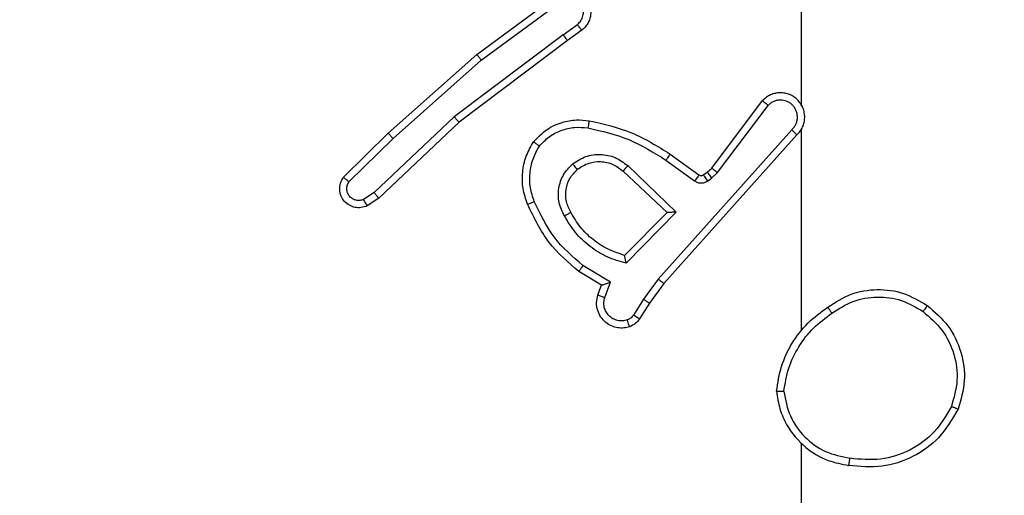
# Model space of a CAD drawing. Units: millimetres. Extents: x 1456 to 2993, y -132 to 847.
# Drawn here: x 2101 to 2104, y 142 to 143 of the extents above; entities that cross this region are included whole.
import ezdxf

# ---------------------------------------------------------------- set-up
doc = ezdxf.new("R2010")
doc.units = ezdxf.units.MM
doc.header["$PDSIZE"] = -1
doc.layers.add('VP-DIM', color=7, linetype='Continuous')
doc.layers.add('VP-EQ', color=7, linetype='Continuous', true_color=0x8a3492)
doc.dimstyles.new('ISO-25', dxfattribs={"dimtxt": 2.5, "dimasz": 2.5, "dimexe": 1.25, "dimexo": 0.625, "dimtad": 1, "dimtxsty": 'Standard', "dimcen": 2.5, "dimadec": 0, "dimazin": 0, "dimtfac": 1, "dimtmove": 0, "dimatfit": 3, "dimfxl": 1, "dimarcsym": 0})

# ---------------------------------------------------------------- blocks, each defined once
blk = doc.blocks.new('2')
at = {"color": 7, "linetype": 'Continuous', "lineweight": 25}
for p, q in [((-1759.8856, 148.8194), (-1759.8856, 148.4639)), ((-1760.7786, 148.6018), (-1760.5484, 148.7721)), ((-1760.7662, 148.5862), (-1760.5388, 148.7544)), ((-1760.5406, 148.6559), (-1760.5017, 148.6844)), ((-1760.4897, 148.6684), (-1760.5285, 148.6399)), ((-1760.5406, 148.6559), (-1760.8404, 148.4298)), ((-1760.5285, 148.6399), (-1760.8272, 148.4147)), ((-1761.0225, 148.3848), (-1760.7786, 148.6018)), ((-1761.0091, 148.37), (-1760.7662, 148.5862)), ((-1760.1319, 148.2887), (-1759.9917, 148.4745)), ((-1760.116, 148.2765), (-1759.9764, 148.4615)), ((-1760.8404, 148.4298), (-1761.0612, 148.2213)), ((-1760.8272, 148.4147), (-1761.0484, 148.2058)), ((-1761.1453, 148.2638), (-1761.0225, 148.3848)), ((-1761.1304, 148.2505), (-1761.0091, 148.37)), ((-1759.9117, 148.3942), (-1760.2796, 147.9829)), ((-1759.8975, 148.3802), (-1760.2639, 147.9706)), ((-1759.8856, 148.3948), (-1759.8856, 147.8406)), ((-1760.2461, 148.3271), (-1760.1671, 148.2697)), ((-1760.3632, 148.2954), (-1760.2299, 148.167)), ((-1760.2578, 148.3107), (-1760.1789, 148.2533)), ((-1760.144, 148.2771), (-1760.1319, 148.2887)), ((-1760.3759, 148.2801), (-1760.2549, 148.1666)), ((-1760.155, 148.2696), (-1760.144, 148.2771)), ((-1760.1436, 148.2529), (-1760.1327, 148.2605)), ((-1760.1327, 148.2605), (-1760.116, 148.2765)), ((-1761.0612, 148.2213), (-1761.0901, 148.202)), ((-1761.0484, 148.2058), (-1761.0799, 148.1848)), ((-1760.2549, 148.1666), (-1760.3715, 148.0481)), ((-1760.2299, 148.167), (-1760.3671, 148.0262)), ((-1760.4109, 147.9744), (-1760.4864, 148.0198)), ((-1760.4351, 147.966), (-1760.4974, 148.0035)), ((-1760.4449, 147.939), (-1760.4351, 147.966)), ((-1760.4261, 147.9321), (-1760.4109, 147.9744)), ((-1760.2796, 147.9829), (-1760.3195, 147.927)), ((-1760.2639, 147.9706), (-1760.3028, 147.916)), ((-1760.3195, 147.927), (-1760.3474, 147.8835)), ((-1760.3028, 147.916), (-1760.3304, 147.873))]:
    blk.add_line(p, q, dxfattribs=at)
at = {"color": 7, "linetype": 'Continuous', "lineweight": 25, "flags": 128}
blk.add_lwpolyline([(-1759.8856, 147.5304), (-1759.8856, 147.3307), (-1759.8856, 147.131), (-1759.8856, 146.9313), (-1759.8856, 146.7316), (-1759.8856, 146.532), (-1759.8856, 146.3323), (-1759.8856, 146.1327), (-1759.8856, 145.9331)], dxfattribs=at)
at = {"color": 7, "linetype": 'Continuous', "lineweight": 25}
for points, knots in [([(-1760.5484, 148.7721), (-1760.5444, 148.7736), (-1760.5366, 148.7763), (-1760.5207, 148.7776), (-1760.5021, 148.7738), (-1760.4843, 148.7624), (-1760.4714, 148.7462), (-1760.4647, 148.727), (-1760.4649, 148.706), (-1760.471, 148.6893), (-1760.4798, 148.6766), (-1760.4863, 148.6712), (-1760.4897, 148.6684)], [0, 0, 0, 0, 0.07276, 0.142636, 0.273144, 0.392249, 0.499919, 0.623595, 0.735196, 0.854962, 0.924382, 1, 1, 1, 1]), ([(-1760.5017, 148.6844), (-1760.4981, 148.6877), (-1760.491, 148.6941), (-1760.4854, 148.7077), (-1760.4847, 148.7221), (-1760.4891, 148.736), (-1760.4981, 148.7474), (-1760.5104, 148.7549), (-1760.5248, 148.7579), (-1760.5341, 148.7556), (-1760.5388, 148.7544)], [0, 0, 0, 0, 0.125079, 0.250041, 0.375057, 0.500009, 0.625036, 0.749981, 0.875002, 1, 1, 1, 1]), ([(-1760.4897, 148.6684), (-1760.4899, 148.6686), (-1760.4903, 148.6691), (-1760.4931, 148.6728), (-1760.497, 148.6781), (-1760.5001, 148.6823), (-1760.5017, 148.6844)], [0, 0, 0, 0, 0.250251, 0.500207, 0.74983, 1, 1, 1, 1]), ([(-1760.5406, 148.6559), (-1760.539, 148.6538), (-1760.5359, 148.6496), (-1760.5319, 148.6443), (-1760.5292, 148.6406), (-1760.5287, 148.6402), (-1760.5285, 148.6399)], [0, 0, 0, 0, 0.250138, 0.500017, 0.749701, 1, 1, 1, 1]), ([(-1760.7786, 148.6018), (-1760.7785, 148.6017), (-1760.7783, 148.6013), (-1760.7764, 148.599), (-1760.7742, 148.5961), (-1760.7719, 148.5933), (-1760.7692, 148.5899), (-1760.7672, 148.5874), (-1760.7662, 148.5862)], [0, 0, 0, 0, 0.198478, 0.430938, 0.5601, 0.698073, 0.844843, 1, 1, 1, 1]), ([(-1759.8975, 148.3802), (-1759.8943, 148.3835), (-1759.8881, 148.3899), (-1759.8814, 148.4017), (-1759.8771, 148.4145), (-1759.8755, 148.4279), (-1759.8766, 148.4414), (-1759.8803, 148.4544), (-1759.8866, 148.4663), (-1759.8978, 148.4801), (-1759.9129, 148.4902), (-1759.9299, 148.4953), (-1759.9433, 148.4965), (-1759.9568, 148.495), (-1759.9698, 148.4907), (-1759.9818, 148.4841), (-1759.9884, 148.4777), (-1759.9917, 148.4745)], [0, 0, 0, 0, 0.062527, 0.125054, 0.18758, 0.250107, 0.312634, 0.37516, 0.437687, 0.500213, 0.622256, 0.68419, 0.746534, 0.809286, 0.872448, 0.936019, 1, 1, 1, 1]), ([(-1759.9917, 148.4745), (-1759.9917, 148.4745), (-1759.9915, 148.4743), (-1759.9903, 148.4733), (-1759.9874, 148.4708), (-1759.9823, 148.4665), (-1759.9784, 148.4632), (-1759.9764, 148.4615)], [0, 0, 0, 0, 0.128588, 0.256291, 0.507726, 0.755451, 1, 1, 1, 1]), ([(-1759.9117, 148.3942), (-1759.9094, 148.3964), (-1759.905, 148.4009), (-1759.9002, 148.4091), (-1759.897, 148.4179), (-1759.8956, 148.4273), (-1759.8962, 148.4368), (-1759.8987, 148.4459), (-1759.9029, 148.4544), (-1759.9087, 148.4618), (-1759.9159, 148.4679), (-1759.927, 148.474), (-1759.9396, 148.4765), (-1759.9521, 148.4753), (-1759.9611, 148.4724), (-1759.9695, 148.4679), (-1759.9741, 148.4636), (-1759.9764, 148.4615)], [0, 0, 0, 0, 0.062538, 0.125075, 0.187618, 0.250179, 0.31268, 0.375184, 0.43772, 0.500298, 0.562838, 0.625334, 0.749808, 0.812266, 0.874813, 0.937433, 1, 1, 1, 1]), ([(-1759.8826, 148.4577), (-1759.8827, 148.4582), (-1759.8833, 148.4605), (-1759.8846, 148.4624), (-1759.8856, 148.4639)], [0, 0, 0, 0, 0.259619, 1, 1, 1, 1]), ([(-1760.8272, 148.4147), (-1760.8274, 148.4148), (-1760.8277, 148.4151), (-1760.8296, 148.4174), (-1760.832, 148.4201), (-1760.8344, 148.4229), (-1760.8373, 148.4262), (-1760.8393, 148.4286), (-1760.8404, 148.4298)], [0, 0, 0, 0, 0.198261, 0.430967, 0.560165, 0.698013, 0.844753, 1, 1, 1, 1]), ([(-1760.6222, 148.3612), (-1760.6104, 148.3734), (-1760.5881, 148.3965), (-1760.546, 148.4154), (-1760.506, 148.4231), (-1760.4809, 148.4204), (-1760.4692, 148.4191)], [0, 0, 0, 0, 0.2941804, 0.5589495, 0.7942422, 1, 1, 1, 1]), ([(-1760.6062, 148.3492), (-1760.5976, 148.3582), (-1760.5803, 148.3763), (-1760.5467, 148.3937), (-1760.51, 148.4027), (-1760.4851, 148.4004), (-1760.4726, 148.3992)], [0, 0, 0, 0, 0.250038, 0.499998, 0.749966, 1, 1, 1, 1]), ([(-1760.4692, 148.4191), (-1760.4692, 148.4188), (-1760.4694, 148.4182), (-1760.4702, 148.4136), (-1760.4713, 148.407), (-1760.4722, 148.4018), (-1760.4726, 148.3992)], [0, 0, 0, 0, 0.250187, 0.49994, 0.749797, 1, 1, 1, 1]), ([(-1760.4726, 148.3992), (-1760.4344, 148.3905), (-1760.3578, 148.3731), (-1760.2911, 148.3315), (-1760.2578, 148.3107)], [0, 0, 0, 0, 0.5, 1, 1, 1, 1]), ([(-1760.4692, 148.4191), (-1760.4294, 148.4101), (-1760.3498, 148.392), (-1760.2807, 148.3487), (-1760.2461, 148.3271)], [0, 0, 0, 0, 0.50022, 1, 1, 1, 1]), ([(-1761.0225, 148.3848), (-1761.0224, 148.3846), (-1761.0221, 148.3841), (-1761.0199, 148.3817), (-1761.0174, 148.3789), (-1761.0149, 148.3762), (-1761.0122, 148.3732), (-1761.0101, 148.3711), (-1761.0091, 148.37)], [0, 0, 0, 0, 0.2174769, 0.4561074, 0.5838875, 0.7170958, 0.8559537, 1, 1, 1, 1]), ([(-1759.8975, 148.3802), (-1759.8976, 148.3804), (-1759.898, 148.3807), (-1759.9004, 148.383), (-1759.9031, 148.3857), (-1759.9056, 148.3882), (-1759.9085, 148.3911), (-1759.9106, 148.3932), (-1759.9117, 148.3942)], [0, 0, 0, 0, 0.219548, 0.459076, 0.586477, 0.719256, 0.857124, 1, 1, 1, 1]), ([(-1760.6387, 148.1891), (-1760.6436, 148.2034), (-1760.6532, 148.2319), (-1760.6538, 148.2774), (-1760.6446, 148.322), (-1760.6296, 148.3481), (-1760.6222, 148.3612)], [0, 0, 0, 0, 0.2500004, 0.5000001, 0.7500003, 1, 1, 1, 1]), ([(-1760.6203, 148.1964), (-1760.6246, 148.2091), (-1760.6331, 148.2344), (-1760.6334, 148.2747), (-1760.6257, 148.3142), (-1760.6127, 148.3375), (-1760.6062, 148.3492)], [0, 0, 0, 0, 0.249876, 0.499993, 0.750122, 1, 1, 1, 1]), ([(-1760.6222, 148.3612), (-1760.622, 148.361), (-1760.6216, 148.3607), (-1760.6188, 148.3586), (-1760.6157, 148.3563), (-1760.6129, 148.3541), (-1760.6097, 148.3517), (-1760.6074, 148.35), (-1760.6062, 148.3492)], [0, 0, 0, 0, 0.227205, 0.46901, 0.595825, 0.726716, 0.861523, 1, 1, 1, 1]), ([(-1760.5146, 148.3005), (-1760.5029, 148.308), (-1760.4797, 148.3231), (-1760.4379, 148.3284), (-1760.3965, 148.3202), (-1760.3743, 148.3037), (-1760.3632, 148.2954)], [0, 0, 0, 0, 0.250327, 0.500113, 0.75005, 1, 1, 1, 1]), ([(-1760.2461, 148.3271), (-1760.2463, 148.3269), (-1760.2466, 148.3263), (-1760.2493, 148.3226), (-1760.2532, 148.3171), (-1760.2563, 148.3128), (-1760.2578, 148.3107)], [0, 0, 0, 0, 0.250146, 0.499899, 0.74981, 1, 1, 1, 1]), ([(-1760.5374, 148.1568), (-1760.5431, 148.1688), (-1760.5545, 148.1927), (-1760.5546, 148.2332), (-1760.5421, 148.2717), (-1760.5237, 148.2909), (-1760.5146, 148.3005)], [0, 0, 0, 0, 0.2499476, 0.4998994, 0.7496935, 1, 1, 1, 1]), ([(-1760.5016, 148.2853), (-1760.5019, 148.2855), (-1760.5023, 148.286), (-1760.5053, 148.2894), (-1760.5095, 148.2945), (-1760.5129, 148.2985), (-1760.5146, 148.3005)], [0, 0, 0, 0, 0.2503091, 0.4998754, 0.749901, 1, 1, 1, 1]), ([(-1760.5016, 148.2853), (-1760.4913, 148.2919), (-1760.4719, 148.3043), (-1760.4369, 148.3081), (-1760.4031, 148.3012), (-1760.3849, 148.2871), (-1760.3759, 148.2801)], [0, 0, 0, 0, 0.265172, 0.499946, 0.752708, 1, 1, 1, 1]), ([(-1760.3632, 148.2954), (-1760.3643, 148.2941), (-1760.3664, 148.2915), (-1760.3692, 148.288), (-1760.3716, 148.2852), (-1760.3738, 148.2825), (-1760.3755, 148.2805), (-1760.3758, 148.2802), (-1760.3759, 148.2801)], [0, 0, 0, 0, 0.165476, 0.31967, 0.46189, 0.592447, 0.81891, 1, 1, 1, 1]), ([(-1760.1319, 148.2887), (-1760.1316, 148.2885), (-1760.1311, 148.288), (-1760.1268, 148.2847), (-1760.1216, 148.2807), (-1760.1179, 148.2779), (-1760.116, 148.2765)], [0, 0, 0, 0, 0.279702, 0.559072, 0.779495, 1, 1, 1, 1]), ([(-1761.0799, 148.1848), (-1761.0857, 148.1826), (-1761.0966, 148.1786), (-1761.114, 148.1796), (-1761.1298, 148.1854), (-1761.1434, 148.1963), (-1761.1529, 148.2114), (-1761.1569, 148.2291), (-1761.155, 148.2478), (-1761.1486, 148.2584), (-1761.1453, 148.2638)], [0, 0, 0, 0, 0.130732, 0.245053, 0.364098, 0.485856, 0.610325, 0.737506, 0.867398, 1, 1, 1, 1]), ([(-1761.1453, 148.2638), (-1761.1452, 148.2636), (-1761.1448, 148.2632), (-1761.1423, 148.2609), (-1761.1394, 148.2583), (-1761.1367, 148.2559), (-1761.1337, 148.2533), (-1761.1315, 148.2514), (-1761.1304, 148.2505)], [0, 0, 0, 0, 0.226764, 0.468462, 0.59533, 0.726264, 0.861292, 1, 1, 1, 1]), ([(-1760.5198, 148.1668), (-1760.5246, 148.1765), (-1760.5344, 148.1965), (-1760.5344, 148.2299), (-1760.524, 148.2617), (-1760.5092, 148.2773), (-1760.5016, 148.2853)], [0, 0, 0, 0, 0.246834, 0.507828, 0.749901, 1, 1, 1, 1]), ([(-1760.1671, 148.2697), (-1760.1673, 148.2694), (-1760.1678, 148.2687), (-1760.1709, 148.2644), (-1760.1749, 148.259), (-1760.1776, 148.2552), (-1760.1789, 148.2533)], [0, 0, 0, 0, 0.279847, 0.559148, 0.779508, 1, 1, 1, 1]), ([(-1760.1671, 148.2697), (-1760.1662, 148.2692), (-1760.1645, 148.2681), (-1760.1613, 148.2675), (-1760.1579, 148.2679), (-1760.156, 148.269), (-1760.155, 148.2696)], [0, 0, 0, 0, 0.237468, 0.483287, 0.737463, 1, 1, 1, 1]), ([(-1760.155, 148.2696), (-1760.1548, 148.2692), (-1760.1544, 148.2686), (-1760.1513, 148.2641), (-1760.1476, 148.2586), (-1760.145, 148.2548), (-1760.1436, 148.2529)], [0, 0, 0, 0, 0.279963, 0.559116, 0.779551, 1, 1, 1, 1]), ([(-1760.144, 148.2771), (-1760.1438, 148.2768), (-1760.1434, 148.2762), (-1760.1404, 148.2717), (-1760.1366, 148.2662), (-1760.134, 148.2624), (-1760.1327, 148.2605)], [0, 0, 0, 0, 0.279964, 0.559117, 0.77955, 1, 1, 1, 1]), ([(-1761.0901, 148.202), (-1761.0935, 148.2009), (-1761.1002, 148.1986), (-1761.1111, 148.1994), (-1761.121, 148.2035), (-1761.1292, 148.2105), (-1761.1347, 148.2198), (-1761.1368, 148.2304), (-1761.1357, 148.2412), (-1761.1322, 148.2474), (-1761.1304, 148.2505)], [0, 0, 0, 0, 0.125136, 0.250195, 0.374981, 0.500064, 0.624935, 0.750014, 0.875003, 1, 1, 1, 1]), ([(-1760.1789, 148.2533), (-1760.1762, 148.2517), (-1760.1708, 148.2485), (-1760.1614, 148.2471), (-1760.1519, 148.2483), (-1760.1464, 148.2514), (-1760.1436, 148.2529)], [0, 0, 0, 0, 0.249964, 0.499936, 0.749818, 1, 1, 1, 1]), ([(-1761.0484, 148.2058), (-1761.0486, 148.2059), (-1761.049, 148.2062), (-1761.0509, 148.2085), (-1761.0532, 148.2113), (-1761.0555, 148.2142), (-1761.0582, 148.2175), (-1761.0602, 148.22), (-1761.0612, 148.2213)], [0, 0, 0, 0, 0.198296, 0.430449, 0.559709, 0.697822, 0.844636, 1, 1, 1, 1]), ([(-1761.0799, 148.1848), (-1761.08, 148.1849), (-1761.0801, 148.185), (-1761.0809, 148.1862), (-1761.082, 148.188), (-1761.0838, 148.191), (-1761.0865, 148.1957), (-1761.0889, 148.2), (-1761.0901, 148.202)], [0, 0, 0, 0, 0.137832, 0.272292, 0.403004, 0.529655, 0.771839, 1, 1, 1, 1]), ([(-1760.6387, 148.1891), (-1760.6384, 148.1892), (-1760.6378, 148.1893), (-1760.6336, 148.191), (-1760.6275, 148.1934), (-1760.6227, 148.1954), (-1760.6203, 148.1964)], [0, 0, 0, 0, 0.250045, 0.500144, 0.749896, 1, 1, 1, 1]), ([(-1760.4974, 148.0035), (-1760.5266, 148.0286), (-1760.5868, 148.0804), (-1760.6211, 148.1522), (-1760.6387, 148.1891)], [0, 0, 0, 0, 0.485371, 1, 1, 1, 1]), ([(-1760.4864, 148.0198), (-1760.5148, 148.0446), (-1760.5717, 148.0942), (-1760.6041, 148.1623), (-1760.6203, 148.1964)], [0, 0, 0, 0, 0.499995, 1, 1, 1, 1]), ([(-1760.5374, 148.1568), (-1760.5358, 148.1577), (-1760.5326, 148.1595), (-1760.5284, 148.1619), (-1760.5251, 148.1638), (-1760.5222, 148.1655), (-1760.5202, 148.1666), (-1760.5199, 148.1668), (-1760.5198, 148.1668)], [0, 0, 0, 0, 0.180222, 0.344866, 0.493413, 0.626276, 0.84448, 1, 1, 1, 1]), ([(-1760.3671, 148.0262), (-1760.3849, 148.0313), (-1760.4205, 148.0416), (-1760.4677, 148.0714), (-1760.5087, 148.1092), (-1760.5279, 148.1409), (-1760.5374, 148.1568)], [0, 0, 0, 0, 0.249922, 0.5, 0.750081, 1, 1, 1, 1]), ([(-1760.3715, 148.0481), (-1760.3871, 148.0531), (-1760.4182, 148.0632), (-1760.4594, 148.0904), (-1760.4949, 148.1246), (-1760.5115, 148.1528), (-1760.5198, 148.1668)], [0, 0, 0, 0, 0.25, 0.5, 0.75, 1, 1, 1, 1]), ([(-1760.2299, 148.167), (-1760.2335, 148.1669), (-1760.2394, 148.1668), (-1760.2462, 148.1666), (-1760.2503, 148.1666), (-1760.2529, 148.1665), (-1760.2546, 148.1665), (-1760.2548, 148.1666), (-1760.2549, 148.1666)], [0, 0, 0, 0, 0.308444, 0.5017215, 0.6415777, 0.7697561, 0.8887798, 1, 1, 1, 1]), ([(-1760.3671, 148.0262), (-1760.3675, 148.0281), (-1760.3683, 148.0316), (-1760.3693, 148.0368), (-1760.3702, 148.041), (-1760.3709, 148.0444), (-1760.3713, 148.0465), (-1760.3715, 148.0478), (-1760.3715, 148.048), (-1760.3715, 148.0481)], [0, 0, 0, 0, 0.177381, 0.320106, 0.501272, 0.636552, 0.764481, 0.885427, 1, 1, 1, 1]), ([(-1760.4974, 148.0035), (-1760.4973, 148.0037), (-1760.497, 148.004), (-1760.4953, 148.0066), (-1760.4933, 148.0096), (-1760.4913, 148.0126), (-1760.4889, 148.016), (-1760.4872, 148.0186), (-1760.4864, 148.0198)], [0, 0, 0, 0, 0.206467, 0.441712, 0.570288, 0.706108, 0.849532, 1, 1, 1, 1]), ([(-1760.4351, 147.966), (-1760.435, 147.966), (-1760.4348, 147.9661), (-1760.4331, 147.9666), (-1760.4305, 147.9675), (-1760.4265, 147.9689), (-1760.4199, 147.9711), (-1760.4142, 147.9732), (-1760.4109, 147.9744)], [0, 0, 0, 0, 0.111481, 0.229983, 0.358281, 0.497847, 0.702852, 1, 1, 1, 1]), ([(-1760.2639, 147.9706), (-1760.264, 147.9707), (-1760.2644, 147.971), (-1760.2667, 147.9728), (-1760.2696, 147.975), (-1760.2725, 147.9773), (-1760.2759, 147.9799), (-1760.2783, 147.9819), (-1760.2796, 147.9829)], [0, 0, 0, 0, 0.198475, 0.430878, 0.560087, 0.698045, 0.844777, 1, 1, 1, 1]), ([(-1760.3576, 147.8516), (-1760.3629, 147.8502), (-1760.3736, 147.8473), (-1760.3909, 147.848), (-1760.4082, 147.853), (-1760.4244, 147.863), (-1760.4377, 147.8776), (-1760.4466, 147.8962), (-1760.4501, 147.9177), (-1760.4466, 147.9318), (-1760.4449, 147.939)], [0, 0, 0, 0, 0.105921, 0.2173, 0.334135, 0.456422, 0.584156, 0.717333, 0.85595, 1, 1, 1, 1]), ([(-1760.4449, 147.939), (-1760.4446, 147.9389), (-1760.444, 147.9386), (-1760.4397, 147.937), (-1760.4335, 147.9347), (-1760.4286, 147.9329), (-1760.4261, 147.9321)], [0, 0, 0, 0, 0.250056, 0.500105, 0.749893, 1, 1, 1, 1]), ([(-1759.8125, 147.9053), (-1759.7916, 147.9187), (-1759.7502, 147.9453), (-1759.6764, 147.9572), (-1759.6022, 147.9479), (-1759.5597, 147.9225), (-1759.5384, 147.9098)], [0, 0, 0, 0, 0.251973, 0.498543, 0.748885, 1, 1, 1, 1]), ([(-1760.3642, 147.8702), (-1760.3686, 147.8691), (-1760.3774, 147.8669), (-1760.3912, 147.8682), (-1760.404, 147.8731), (-1760.415, 147.8814), (-1760.4232, 147.8923), (-1760.4281, 147.9052), (-1760.4292, 147.9171), (-1760.428, 147.9261), (-1760.4266, 147.9305), (-1760.4261, 147.9321)], [0, 0, 0, 0, 0.124892, 0.249709, 0.374667, 0.499778, 0.625318, 0.749748, 0.874729, 0.953624, 1, 1, 1, 1]), ([(-1760.3028, 147.916), (-1760.303, 147.9162), (-1760.3035, 147.9164), (-1760.3062, 147.9181), (-1760.3093, 147.9202), (-1760.3123, 147.9222), (-1760.3158, 147.9245), (-1760.3182, 147.9261), (-1760.3195, 147.927)], [0, 0, 0, 0, 0.216727, 0.455068, 0.582712, 0.716134, 0.855377, 1, 1, 1, 1]), ([(-1759.801, 147.8887), (-1759.782, 147.901), (-1759.7441, 147.9255), (-1759.6763, 147.9367), (-1759.6083, 147.9278), (-1759.5694, 147.9048), (-1759.55, 147.8933)], [0, 0, 0, 0, 0.250222, 0.500069, 0.750035, 1, 1, 1, 1]), ([(-1759.5384, 147.9098), (-1759.5386, 147.9096), (-1759.5389, 147.909), (-1759.5416, 147.9052), (-1759.5454, 147.8997), (-1759.5485, 147.8954), (-1759.55, 147.8933)], [0, 0, 0, 0, 0.250146, 0.499924, 0.749829, 1, 1, 1, 1]), ([(-1759.5384, 147.9098), (-1759.518, 147.8923), (-1759.4771, 147.8572), (-1759.4426, 147.7829), (-1759.4311, 147.7018), (-1759.4462, 147.6501), (-1759.4538, 147.6243)], [0, 0, 0, 0, 0.25, 0.5, 0.75, 1, 1, 1, 1]), ([(-1760.3474, 147.8835), (-1760.3496, 147.8806), (-1760.3542, 147.8748), (-1760.3609, 147.8717), (-1760.3642, 147.8702)], [0, 0, 0, 0, 0.500004, 1, 1, 1, 1]), ([(-1760.3304, 147.873), (-1760.3308, 147.8731), (-1760.3315, 147.8735), (-1760.336, 147.8763), (-1760.3416, 147.8798), (-1760.3454, 147.8823), (-1760.3474, 147.8835)], [0, 0, 0, 0, 0.2799923, 0.5591035, 0.779469, 1, 1, 1, 1]), ([(-1759.9534, 147.6736), (-1759.9498, 147.6968), (-1759.9427, 147.7432), (-1759.9121, 147.8072), (-1759.8694, 147.8638), (-1759.8315, 147.8915), (-1759.8125, 147.9053)], [0, 0, 0, 0, 0.25, 0.5, 0.75, 1, 1, 1, 1]), ([(-1759.9333, 147.6732), (-1759.9298, 147.6947), (-1759.9227, 147.7379), (-1759.8936, 147.7972), (-1759.8539, 147.85), (-1759.8186, 147.8758), (-1759.801, 147.8887)], [0, 0, 0, 0, 0.249909, 0.500008, 0.750097, 1, 1, 1, 1]), ([(-1759.801, 147.8887), (-1759.8018, 147.8899), (-1759.8036, 147.8924), (-1759.806, 147.8958), (-1759.8081, 147.8988), (-1759.8103, 147.902), (-1759.8121, 147.9047), (-1759.8124, 147.9051), (-1759.8125, 147.9053)], [0, 0, 0, 0, 0.145108, 0.284763, 0.418326, 0.546096, 0.784286, 1, 1, 1, 1]), ([(-1759.55, 147.8933), (-1759.5314, 147.8772), (-1759.4941, 147.8449), (-1759.4621, 147.7772), (-1759.4515, 147.7029), (-1759.4652, 147.6555), (-1759.4721, 147.6318)], [0, 0, 0, 0, 0.249956, 0.499921, 0.749753, 1, 1, 1, 1]), ([(-1760.3576, 147.8516), (-1760.3577, 147.8519), (-1760.358, 147.8525), (-1760.3595, 147.8567), (-1760.3617, 147.8629), (-1760.3634, 147.8678), (-1760.3642, 147.8702)], [0, 0, 0, 0, 0.250156, 0.500023, 0.749836, 1, 1, 1, 1]), ([(-1760.3304, 147.873), (-1760.3341, 147.8683), (-1760.3413, 147.8589), (-1760.3522, 147.854), (-1760.3576, 147.8516)], [0, 0, 0, 0, 0.499997, 1, 1, 1, 1]), ([(-1759.9333, 147.6732), (-1759.9348, 147.6732), (-1759.9378, 147.6732), (-1759.9419, 147.6732), (-1759.9455, 147.6732), (-1759.9493, 147.6733), (-1759.9526, 147.6734), (-1759.9532, 147.6735), (-1759.9534, 147.6736)], [0, 0, 0, 0, 0.143674, 0.282284, 0.415348, 0.542742, 0.781789, 1, 1, 1, 1]), ([(-1759.9534, 147.6736), (-1759.951, 147.6572), (-1759.9464, 147.6255), (-1759.9221, 147.5703), (-1759.8785, 147.5181), (-1759.8163, 147.4809), (-1759.7737, 147.473), (-1759.7544, 147.4695)], [0, 0, 0, 0, 0.160459, 0.310882, 0.580411, 0.810176, 1, 1, 1, 1]), ([(-1759.9333, 147.6732), (-1759.9289, 147.65), (-1759.9201, 147.6038), (-1759.8781, 147.5457), (-1759.8205, 147.5033), (-1759.7744, 147.4937), (-1759.7514, 147.4889)], [0, 0, 0, 0, 0.250289, 0.500084, 0.750049, 1, 1, 1, 1]), ([(-1759.4538, 147.6243), (-1759.47, 147.5965), (-1759.5007, 147.5436), (-1759.5766, 147.49), (-1759.6632, 147.4606), (-1759.724, 147.4665), (-1759.7544, 147.4695)], [0, 0, 0, 0, 0.262735, 0.499965, 0.750409, 1, 1, 1, 1]), ([(-1759.4721, 147.6318), (-1759.4863, 147.6072), (-1759.5147, 147.5582), (-1759.5849, 147.5079), (-1759.6667, 147.4807), (-1759.7232, 147.4862), (-1759.7514, 147.4889)], [0, 0, 0, 0, 0.2502541, 0.5000805, 0.7500441, 1, 1, 1, 1]), ([(-1759.4538, 147.6243), (-1759.454, 147.6244), (-1759.4545, 147.6245), (-1759.4575, 147.6257), (-1759.461, 147.6271), (-1759.4642, 147.6285), (-1759.468, 147.6301), (-1759.4707, 147.6312), (-1759.4721, 147.6318)], [0, 0, 0, 0, 0.2166349, 0.4549217, 0.5824668, 0.7160149, 0.8552496, 1, 1, 1, 1]), ([(-1759.7544, 147.4695), (-1759.7543, 147.4697), (-1759.7542, 147.4702), (-1759.7537, 147.4734), (-1759.7532, 147.4771), (-1759.7526, 147.4806), (-1759.752, 147.4846), (-1759.7516, 147.4874), (-1759.7514, 147.4889)], [0, 0, 0, 0, 0.218795, 0.458, 0.585692, 0.718509, 0.856762, 1, 1, 1, 1])]:
    blk.add_open_spline(points, degree=3, knots=knots, dxfattribs=at)
blk = doc.blocks.new('*D616')
at = {"layer": 'Defpoints', "color": 0}
for p in [(2722.6859, 827.147), (2722.6859, 445.647), (1854.5859, 136.847)]:
    blk.add_point(p, dxfattribs=at)
at = {"layer": 'VP-DIM', "color": 0, "lineweight": -2}
for p, q in [((1854.5859, 757.147), (1854.5859, 847.147)), ((2722.6859, 757.147), (2722.6859, 847.147)), ((1874.5859, 827.147), (2247.2537, 827.147)), ((2702.6859, 827.147), (2340.587, 827.147))]:
    blk.add_line(p, q, dxfattribs=at)
at = {"layer": 'VP-DIM', "color": 0}
for points in [[(1874.5859, 830.4803), (1874.5859, 823.8137), (1854.5859, 827.147)], [(2702.6859, 823.8137), (2702.6859, 830.4803), (2722.6859, 827.147)]]:
    blk.add_solid(points, dxfattribs=at)
at = {"layer": 'VP-DIM', "color": 0, "insert": (2293.9203, 827.147), "char_height": 20, "attachment_point": 5}
blk.add_mtext('868', dxfattribs=at)

msp = doc.modelspace()

# ---------------------------------------------------------------- block references
at = {"layer": 'VP-EQ'}
msp.add_blockref('2', (3863.5215, -5.7361), dxfattribs=at)

# ---------------------------------------------------------------- dimensions: what is measured, and where the dimension line sits
at = {"layer": 'VP-DIM', "color": 0}
dim = msp.add_linear_dim(base=(2722.6859, 827.147), p1=(1854.5859, 136.847), p2=(2722.6859, 445.647), dimstyle='ISO-25', override={"dimtxt": 20, "dimasz": 20, "dimexe": 20, "dimexo": 50, "dimgap": 20, "dimtad": 0, "dimtih": 0, "dimtoh": 1, "dimdec": 0, "dimzin": 1, "dimadec": 2, "dimtdec": 0, "dimfxl": 70, "dimfxlon": 1, "dimtzin": 1}, dxfattribs=at)
dim.commit()
dim.dimension.update_dxf_attribs({"geometry": '*D616', "text_midpoint": (2293.9203, 827.147), "dimtype": 160})

doc.saveas('drawing.dxf')
